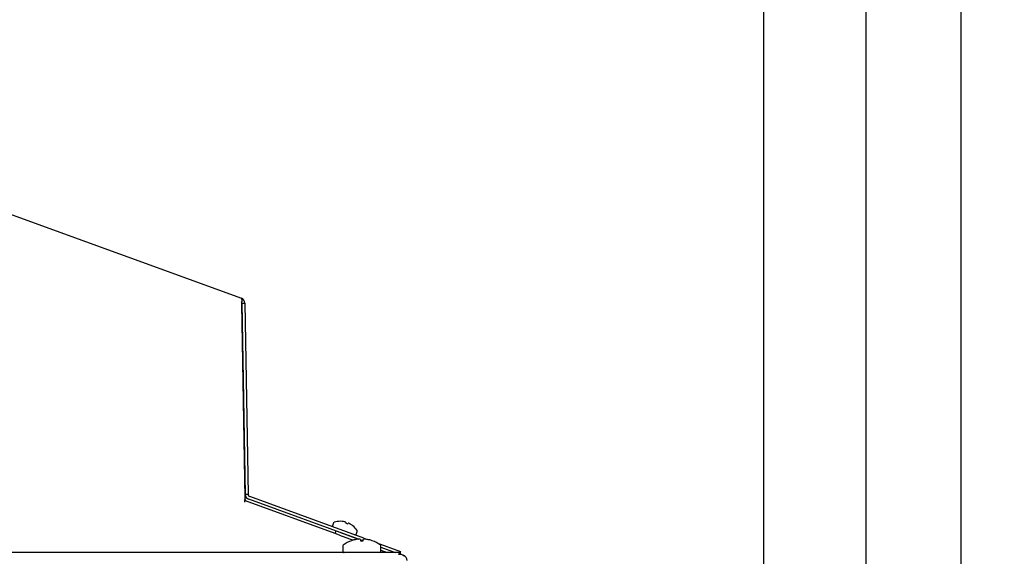
# Model space of a CAD drawing. Units: inches. Extents: x 0.9 to 15.7, y 0.8 to 10.4.
# Drawn here: x 13.7 to 14.2, y 6.1 to 6.4 of the extents above; entities that cross this region are included whole.
import ezdxf

# ---------------------------------------------------------------- set-up
doc = ezdxf.new("R2010")
doc.units = ezdxf.units.IN
doc.header["$MEASUREMENT"] = 0
doc.layers.add('FORMAT', color=7, linetype='Continuous')
doc.styles.add('SLDTEXTSTYLE0', font='TXT', dxfattribs={"width": 0.605})
doc.dimstyles.new('SLDDIMSTYLE0', dxfattribs={"dimtxt": 0.08, "dimasz": 0.13, "dimexe": 0, "dimexo": 0.0625, "dimgap": 0.02, "dimtad": 0, "dimtih": 1, "dimtoh": 1, "dimdec": 6, "dimlfac": 24, "dimrnd": 1e-09, "dimzin": 12, "dimdsep": 46, "dimlunit": 5, "dimtxsty": 'SLDTEXTSTYLE0', "dimsah": 1, "dimcen": 0.09, "dimadec": 0, "dimazin": 3, "dimtfac": 1, "dimtdec": 6, "dimtofl": 0, "dimtmove": 0, "dimatfit": 3, "dimfxl": 0, "dimfrac": 2, "dimtolj": 1, "dimtzin": 12, "dimarcsym": 0})

# ---------------------------------------------------------------- blocks, each defined once
blk = doc.blocks.new('_D')
at = {"layer": 'FORMAT'}
for p, q in [((12.80457429702912, 5.631441123061779), (12.80457429702912, 7.847313384934809)), ((14.2074215049912, 5.906197483436419), (14.2074215049912, 7.847313384934809)), ((12.80457429702912, 7.722313384934808), (13.26167353644841, 7.722313384934808)), ((13.37164072942934, 7.72220227705167), (13.34414072857003, 7.72220227705167)), ((13.34414072857003, 7.72220227705167), (13.34414072857003, 7.599424500391023)), ((13.5549740532138, 7.72220227705167), (13.58247405407311, 7.72220227705167)), ((13.58247405407311, 7.72220227705167), (13.58247405407311, 7.599424500391023)), ((14.2074215049912, 7.722313384934808), (13.66494122327831, 7.722313384934808)), ((13.34414072857003, 7.599424500391023), (13.37164072942934, 7.599424500391023)), ((13.58247405407311, 7.599424500391023), (13.5549740532138, 7.599424500391023))]:
    blk.add_line(p, q, dxfattribs=at)
for points in [[(12.80457429702912, 7.722313384934808), (12.93457429702912, 7.702313384934809), (12.93457429702912, 7.742313384934808)], [(14.2074215049912, 7.722313384934808), (14.0774215049912, 7.742313384934808), (14.0774215049912, 7.702313384934809)]]:
    blk.add_solid(points, dxfattribs=at)
at = {"layer": 'FORMAT', "char_height": 0.08, "attachment_point": 1, "style": 'SLDTEXTSTYLE0'}
for s, insert in [('32 1/8', (13.31052961080686, 7.843661019445313)), ('816', (13.37164072942934, 7.70254991728114))]:
    blk.add_mtext(s, dxfattribs=dict(at, insert=insert))
blk = doc.blocks.new('_D_4')
at = {"layer": 'FORMAT', "color": 7}
for p, q in [((13.7544985883246, 7.240157900103087), (14.96376569869762, 7.240157900103087)), ((14.83876569869762, 7.240157900103087), (14.83876569869762, 5.84014791340207)), ((14.71654348207744, 5.698814588596695), (14.68904348121813, 5.698814588596695)), ((14.68904348121813, 5.698814588596695), (14.68904348121813, 5.576036811936047)), ((14.9609879199011, 5.698814588596695), (14.98848792076041, 5.698814588596695)), ((14.98848792076041, 5.698814588596695), (14.98848792076041, 5.576036811936047)), ((14.68904348121813, 5.576036811936047), (14.71654348207744, 5.576036811936047)), ((14.98848792076041, 5.576036811936047), (14.9609879199011, 5.576036811936047)), ((14.83876569869762, 4.260296163338212), (14.83876569869762, 5.557703479557606)), ((13.92802899133879, 4.260296163338212), (14.96376569869762, 4.260296163338212))]:
    blk.add_line(p, q, dxfattribs=at)
for points in [[(14.83876569869762, 7.240157900103087), (14.81876569869763, 7.110157900103087), (14.85876569869762, 7.110157900103087)], [(14.83876569869762, 4.260296163338212), (14.85876569869762, 4.390296163338212), (14.81876569869763, 4.390296163338212)]]:
    blk.add_solid(points, dxfattribs=at)
at = {"layer": 'FORMAT', "color": 7, "char_height": 0.08, "attachment_point": 1, "style": 'SLDTEXTSTYLE0'}
for s, insert in [('71 17/32', (14.62487681560192, 5.820273330990338)), ('1817', (14.71654348207744, 5.679162228826165))]:
    blk.add_mtext(s, dxfattribs=dict(at, insert=insert))

msp = doc.modelspace()

# ---------------------------------------------------------------- linework, layer by layer
at = {"color": 7, "linetype": 'Continuous', "lineweight": 25}
for p, q in [((14.10169233832459, 6.886862066769752), (14.10169233832459, 5.968903733436419)), ((14.15648400499126, 5.968903733436419), (14.15648400499126, 6.886862066769752)), ((13.51718316182976, 6.345681685528517), (13.82219693521729, 6.234665750974237)), ((13.82229450432378, 6.232344484009532), (13.82224569548448, 6.231677174073536)), ((13.82224569548448, 6.231677174073536), (13.82406525044195, 6.127434940375084)), ((13.82253359892342, 6.232064985099524), (13.82403337046615, 6.232091163709179)), ((13.82253359892342, 6.232064985099523), (13.82432161785924, 6.129629448871228)), ((13.82403337046615, 6.232091163709179), (13.82582138940197, 6.129655627480883)), ((13.82582138940197, 6.129655627480883), (13.82432161785924, 6.129629448871228)), ((13.88769998009977, 6.106251698680532), (13.82667108332309, 6.128464400537349)), ((13.87239088436704, 6.108631220523355), (13.82437884958543, 6.126106172070414)), ((13.88491044474378, 6.105670739858831), (13.8261580531081, 6.127054861606171)), ((13.87156460695875, 6.114429105008664), (13.87098780398156, 6.112844351853362)), ((13.87156535441403, 6.114428832957185), (13.87098855143684, 6.112844079801883)), ((13.87520353599361, 6.115240857646032), (13.8752042834489, 6.115240585594554)), ((13.87520428344889, 6.115240585594553), (13.87524749547683, 6.11522485770262)), ((13.8769471286865, 6.115068020128181), (13.87689972767967, 6.115076706582562)), ((13.87812989212711, 6.114628963340442), (13.87801924518041, 6.11421602331368)), ((13.87801924518041, 6.11421602331368), (13.87909213851608, 6.113825522074953)), ((13.87812989212711, 6.114628963340442), (13.87812307624354, 6.114640010220363)), ((13.87909139106081, 6.113825794126432), (13.87927206331489, 6.114213247025658)), ((13.87909213851608, 6.113825522074953), (13.87927281077017, 6.114212974974179)), ((13.87928513283743, 6.114217056209651), (13.87927281077017, 6.114212974974179)), ((13.8805029752176, 6.113765231732058), (13.88046108039447, 6.113789046301832)), ((13.88186388821966, 6.112816687686013), (13.88190710024761, 6.11280095979408)), ((13.87239088436704, 6.108631220523354), (13.87290391458202, 6.110040759454534)), ((13.874740115919, 6.107776170165041), (13.87239088436704, 6.108631220523354)), ((13.874740115919, 6.107776170165041), (13.882035987307, 6.105120690146776)), ((13.87525314613399, 6.109185709096218), (13.88491044474379, 6.105670739858831)), ((13.88359609409905, 6.108255309545598), (13.88417289707624, 6.109840062700899)), ((13.87642482467211, 6.101815681411948), (13.87642482467211, 6.099250467354466)), ((13.88117069598898, 6.104851245898749), (13.88121112055728, 6.104851245898749)), ((13.88378002680748, 6.105535726543392), (13.88372301481348, 6.105525837952912)), ((13.88594994523971, 6.105525837952912), (13.88593770547923, 6.105535726543392)), ((13.88594994523971, 6.105525837952912), (13.88600896439696, 6.104851245898749)), ((13.88716198589449, 6.104851245898749), (13.8859710408119, 6.105284714459458)), ((13.88600896439696, 6.104851245898749), (13.88734068494727, 6.104851245898749)), ((13.88734068494727, 6.104851245898749), (13.88739970410451, 6.105525837952912)), ((13.887411943865, 6.105535726543392), (13.88739970410451, 6.105525837952912)), ((13.88769998009977, 6.106251698680532), (13.88963779488977, 6.105546391777453)), ((13.88962663453074, 6.105525837952912), (13.88956962253674, 6.105535726543392)), ((13.89213852878694, 6.104851245898749), (13.89217895335524, 6.104851245898749)), ((13.89463237977984, 6.103728511544949), (13.90727690969948, 6.099126279027915)), ((13.89692482467211, 6.099250467354466), (13.89692482467211, 6.101815681411948)), ((13.90729686351329, 6.098521300687798), (13.44959149133878, 6.098521300687796)), ((13.89692482467211, 6.101297863181758), (13.90455336742797, 6.098521300687798)), ((13.89692482467211, 6.099701596523043), (13.90016766082772, 6.098521300687798)), ((13.90727690969948, 6.099126279027915), (13.9070567155913, 6.098521300687798)), ((13.90729686351329, 6.097462786257828), (13.90729686351329, 6.098521300687798))]:
    msp.add_line(p, q, dxfattribs=at)
for centre, radius, start, end in [((13.82070396281273, 6.233440313954737), 0.001931492296005135, 325.4344509214226, 39.37927040273556), ((13.82124212898384, 6.232042442407876), 0.002791666666666741, 0.9999999999722862, 70.00000000001829), ((13.82711285934155, 6.129678170172531), 0.002791666666668533, 180.9999999999907, 249.9999999999849), ((13.82711285934155, 6.129678170172531), 0.001291666666668626, 181.0000000000134, 249.9999999999335), ((13.83979177524133, 6.125143652421254), 0.01589256375645492, 171.7105735102089, 178.9774381192992), ((13.82807482113359, 6.127679838690559), 0.004017042732680207, 183.4951946776895, 203.0632804055315), ((13.87143807336235, 6.112680467201352), 0.0004791666666675627, 160.0000000001525, 249.9999999999537), ((13.87143882081763, 6.112680195149873), 0.0004791666666672589, 160.0000000000527, 249.9999999999174), ((13.87201562379482, 6.114264948305176), 0.0004791666666652859, 108.0328915616248, 160.0000000000799), ((13.87514468637133, 6.104651437836827), 0.01058958333333459, 89.68158781773118, 108.0328915618679), ((13.87514543382661, 6.104651165785349), 0.0105895833333337, 89.68158781773116, 108.0328915618602), ((13.87512826306328, 6.104607930635884), 0.01061759655990265, 80.39572371346202, 89.35657211782392), ((13.87519475431207, 6.106246342844393), 0.008994042808852184, 73.43708702101645, 78.76478490258243), ((13.87763788709413, 6.114436834900664), 0.0004469909111810257, 65.67670336923958, 74.32329662863759), ((13.87697173586521, 6.113266019159528), 0.001792605952806327, 50.03856348113725, 61.68523562618687), ((13.87928392630669, 6.112424450662982), 0.001792605952702853, 78.31476437364685, 89.961436519393), ((13.87955902235322, 6.113839690557237), 0.0003514034896279647, 64.49745926217474, 75.50254073806674), ((13.87613301219178, 6.10590484490455), 0.008994042808439415, 61.23521509731196, 66.56291297911392), ((13.87513079637631, 6.104607008585794), 0.01061759655946997, 50.6434278819821, 59.60427628669935), ((13.87514543382661, 6.104651165785349), 0.01058958333333375, 31.96710843813296, 50.31841218227836), ((13.88314582471826, 6.108419194197607), 0.0004791666666667281, 249.9999999999174, 340.0000000000807), ((13.88372262769544, 6.11000394735291), 0.0004791666666675627, 339.9999999999537, 31.96710843800699), ((13.87715399133878, 6.101815681411948), 0.0007291666666677799, 127.8905706758225, 180), ((13.88667482467211, 6.089581479259229), 0.01623148809523847, 109.8221672821541, 127.8905706757111), ((13.88667269634646, 6.089528567260712), 0.01626693857938602, 100.4472293906701, 109.6179688806758), ((13.88597940294077, 6.091921686916115), 0.0137905522133363, 93.0815200654154, 99.17696260395067), ((13.88527850297346, 6.105095675550748), 0.0005979919273230044, 86.12279320213504, 93.87720679786497), ((13.88495749956096, 6.10296295048258), 0.002753176402138042, 69.14358258832226, 82.45640015596703), ((13.88839214978326, 6.102962950482601), 0.002753176402117054, 97.54359984397884, 110.8564174117255), ((13.88807114637076, 6.105224540083551), 0.0004695031981338535, 85.05936727964908, 94.94063271991898), ((13.88737024640345, 6.091921686916113), 0.01379055221333847, 80.82303739603593, 86.9184799345629), ((13.88667695299774, 6.089528567260648), 0.01626693857945249, 70.382031119335, 79.55277060930308), ((13.88667482467211, 6.089581479259229), 0.01623148809523727, 52.1094293242988, 70.17783271785768), ((13.89619565800544, 6.101815681411948), 0.0007291666666677799, 0, 52.10942932428767), ((13.87715399133878, 6.099250467354466), 0.0007291666666677799, 180, 270.0000000000008), ((13.89619565800544, 6.099250467354466), 0.0007291666666677799, 270.0000000000008, 0), ((13.9078727325563, 6.097009051418816), 0.001618185096409048, 110.8469829537392, 166.4143242532012), ((13.90709720662407, 6.094679538856416), 0.002824513003224139, 39.82963605856412, 106.3979877132742), ((13.90809149133879, 6.094262699284285), 0.002791666666667628, 0, 69.99999999994978)]:
    msp.add_arc(centre, radius, start, end, dxfattribs=at)

# ---------------------------------------------------------------- dimensions: what is measured, and where the dimension line sits
at = {"layer": 'FORMAT'}
dim = msp.add_linear_dim(base=(14.2074215049912, 7.722313384934808), p1=(12.80457429702912, 5.581441123061779), p2=(14.2074215049912, 5.85619748343642), dimstyle='SLDDIMSTYLE0', dxfattribs=at)
dim.commit()
dim.dimension.update_dxf_attribs({"geometry": '_D', "text_midpoint": (13.46330737986336, 7.722313384934808), "dimtype": 160})
at = {"layer": 'FORMAT', "color": 7}
dim = msp.add_linear_dim(base=(14.83876569869763, 7.240157900103087), p1=(13.87802899133879, 4.260296163338212), p2=(13.7044985883246, 7.240157900103087), angle=90.0000000000002, dimstyle='SLDDIMSTYLE0', dxfattribs=at)
dim.commit()
dim.dimension.update_dxf_attribs({"geometry": '_D_4', "text_midpoint": (14.83876569869763, 5.698925696479836), "dimtype": 160})

doc.saveas('drawing.dxf')
